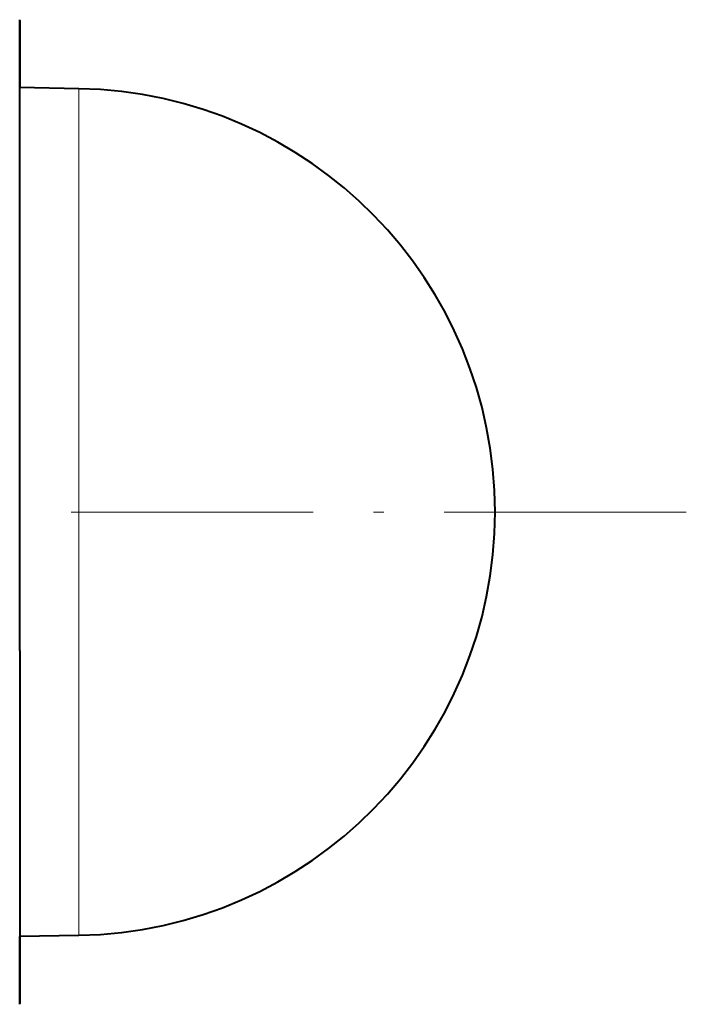
# Model space of a CAD drawing. Extents: x 44 to 821, y 23 to 573.
# Drawn here: x 604 to 637, y 260 to 309 of the extents above; entities that cross this region are included whole.
import ezdxf

# ---------------------------------------------------------------- set-up
doc = ezdxf.new("R2010")
doc.units = 0
doc.linetypes.add('DASHDOT', pattern=[18.5, 12, -3, 0.5, -3])
doc.layers.get('0').update_dxf_attribs({"lineweight": 13})

# ---------------------------------------------------------------- blocks, each defined once
blk = doc.blocks.new('BLOCK665')
at = {"color": 7, "lineweight": 40}
for p, q in [((50.185, 48.755), (50.185, 42.096)), ((50.185, -13.726), (50.185, 48.755)), ((56.033, 41.994), (50.179, 42.096)), ((50.185, -13.726), (50.185, -48.755)), ((56.033, -41.994), (50.179, -42.096)), ((50.185, -48.755), (50.185, -42.096))]:
    blk.add_line(p, q, dxfattribs=at)
at = {"color": 7, "lineweight": 13}
for p, q in [((56.033, 0), (56.033, 41.994)), ((56.033, -41.994), (56.033, 0))]:
    blk.add_line(p, q, dxfattribs=at)
at = {"color": 7, "lineweight": 40}
for centre, radius, start, end in [((49.985, 48.755), 0.2, 0.00025, 23.99974), ((55.3, 0), 42, 359.99999, 89), ((55.3, 0), 42, 271, 0.00001), ((49.985, -48.755), 0.2, 336.00026, 359.99975)]:
    blk.add_arc(centre, radius, start, end, dxfattribs=at)

msp = doc.modelspace()

# ---------------------------------------------------------------- linework, layer by layer
at = {"color": 7, "linetype": 'DASHDOT', "lineweight": 13}
msp.add_line((636.8814, 284.2518), (551.0339, 284.2518), dxfattribs=at)

# ---------------------------------------------------------------- block references
at = {"lineweight": 0, "xscale": 0.5, "yscale": 0.5, "zscale": 0.5}
msp.add_blockref('BLOCK665', (578.7511, 284.2518), dxfattribs=at)

doc.saveas('drawing.dxf')
